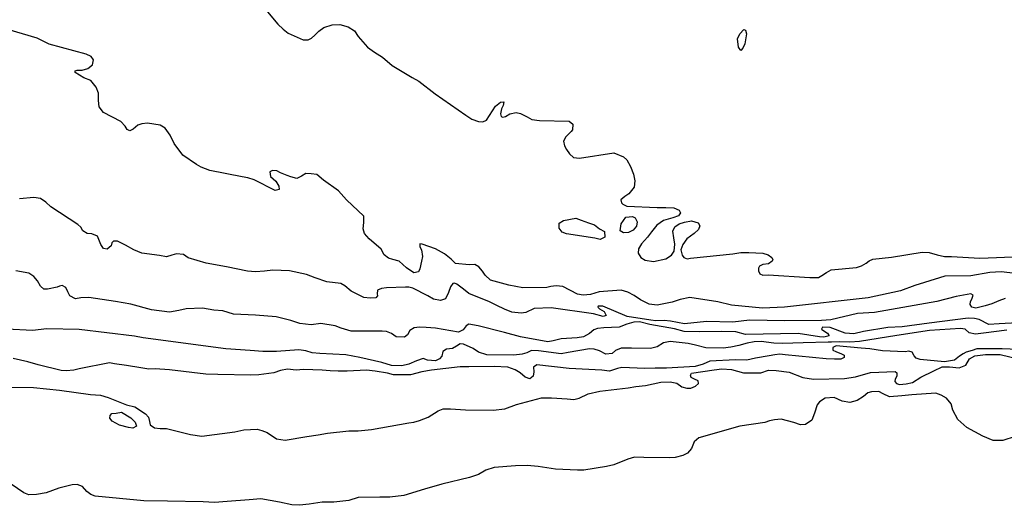
# Model space of a CAD drawing. Extents: x 285990 to 327345, y 6473441 to 6544271.
# Drawn here: x 317147 to 317328, y 6483443 to 6483532 of the extents above; entities that cross this region are included whole.
import ezdxf

# ---------------------------------------------------------------- set-up
doc = ezdxf.new("R2010")
doc.units = 0
doc.header["$MEASUREMENT"] = 0
doc.layers.add('inukjuak_hypso', color=9, linetype='Continuous')

msp = doc.modelspace()

# ---------------------------------------------------------------- linework, layer by layer
at = {"layer": 'inukjuak_hypso'}
for points in [[(317192.59, 6483534.17), (317194.81, 6483531.57), (317195.74, 6483530.61), (317196.69, 6483529.89), (317199.43, 6483528.7), (317200.33, 6483528.65), (317200.96, 6483529.01), (317201.58, 6483529.51), (317202.29, 6483530.24), (317203.24, 6483530.96), (317204.76, 6483531.42), (317206.12, 6483531.51), (317207.69, 6483531.06), (317208.8, 6483530.33), (317209.5, 6483529.31), (317211.22, 6483527.33), (317212.47, 6483526.44)], [(317160.57, 6483525.62), (317159.69, 6483526.04), (317152.89, 6483527.87), (317150.67, 6483528.96), (317145.3, 6483530.57)], [(317280.62, 6483529.78), (317280.31, 6483527.97), (317279.97, 6483527.15), (317279.58, 6483526.71), (317279.15, 6483527.34), (317279, 6483528.86), (317279.42, 6483529.76), (317280.13, 6483530.56), (317280.43, 6483530.47), (317280.62, 6483529.78)], [(317212.47, 6483526.44), (317213.93, 6483525.53), (317215.75, 6483524.01), (317219.42, 6483521.79), (317220.6, 6483521.13), (317223.59, 6483518.79), (317229.22, 6483514.89), (317230.31, 6483514.15), (317231.57, 6483513.71), (317232.33, 6483513.68), (317233.02, 6483513.95), (317234.65, 6483516.54), (317235.59, 6483517.26), (317236.19, 6483517.31), (317236.08, 6483516.63), (317235.76, 6483516.03), (317235.56, 6483515.13), (317235.69, 6483514.67), (317235.99, 6483514.5), (317236.52, 6483514.63), (317237.3, 6483515.13), (317238.44, 6483515.39), (317239.27, 6483515.2), (317240.44, 6483514.61), (317241.33, 6483514.12), (317242.75, 6483513.89), (317248.18, 6483513.8), (317248.83, 6483513.25), (317248.79, 6483512.18), (317248.55, 6483511.89), (317247.52, 6483510.94), (317247.11, 6483510.13), (317247.3, 6483509.29), (317247.64, 6483508.58), (317248.2, 6483507.8), (317248.93, 6483507.15), (317250.05, 6483507.03), (317256.35, 6483507.96), (317258.14, 6483507.27), (317258.71, 6483506.72), (317259.41, 6483505.47), (317259.96, 6483504.08), (317260.2, 6483502.84), (317260.07, 6483501.71), (317259.11, 6483500.47), (317258.34, 6483499.97), (317257.62, 6483499.39), (317257.75, 6483498.85), (317257.97, 6483498.61), (317258.7, 6483498.2), (317264.28, 6483497.95), (317265.86, 6483497.96), (317267.36, 6483497.89), (317268.32, 6483497.47), (317268.53, 6483497), (317268.2, 6483496.48), (317267.13, 6483496.08), (317265.45, 6483495.62), (317264.21, 6483494.76), (317263.25, 6483493.51), (317262.52, 6483492.55), (317261.4, 6483491.31), (317260.84, 6483490.43), (317260.8, 6483489.59), (317261.29, 6483488.81), (317262.1, 6483488.31), (317263.6, 6483488.09), (317265.88, 6483488.6), (317266.89, 6483489.24), (317267.38, 6483489.98), (317267.52, 6483491.27), (317267.34, 6483492.42), (317267.17, 6483493.64), (317267.51, 6483494.46), (317268.28, 6483494.96), (317269.28, 6483495.29), (317270.57, 6483495.54), (317271.76, 6483495.19), (317272.12, 6483494.64), (317271.86, 6483493.97), (317271.07, 6483493.24), (317269.74, 6483492.23), (317268.95, 6483491.21), (317268.59, 6483490.23), (317268.85, 6483489.23), (317269.14, 6483488.84), (317269.8, 6483488.58), (317270.41, 6483488.71), (317278.14, 6483489.5), (317279.58, 6483489.74), (317281.09, 6483489.75), (317283.65, 6483489.64), (317284.61, 6483489.29), (317285.27, 6483488.8), (317285.48, 6483488.42), (317285.32, 6483488.12), (317284.69, 6483487.69), (317283.63, 6483487.51), (317283.01, 6483487.23), (317282.84, 6483486.86), (317282.83, 6483486.4)], [(317264.3, 6483480.08), (317262.8, 6483480.3), (317261.25, 6483481.05), (317260.07, 6483481.87), (317258.89, 6483482.46), (317257.71, 6483482.81), (317253.68, 6483482.53), (317252.08, 6483482.07), (317250.71, 6483481.9), (317249.66, 6483482.11), (317247.01, 6483483.52), (317245.8, 6483483.65), (317244.82, 6483483.54), (317244.06, 6483483.34), (317239.67, 6483483.24), (317237.13, 6483483.73), (317233.76, 6483484.64), (317232.75, 6483485.6), (317232.26, 6483486.3), (317231.61, 6483487.09), (317230.87, 6483487.51), (317229.82, 6483487.48), (317227.34, 6483487.74), (317226.55, 6483488.54), (317225.3, 6483489.51), (317223.68, 6483490.42), (317221.23, 6483491.29), (317220.78, 6483491.31), (317220.82, 6483490.78), (317221.1, 6483490.22), (317221.27, 6483489), (317221.09, 6483488.17), (317220.79, 6483486.74), (317220.54, 6483486.21), (317219.7, 6483486.02), (317218.38, 6483486.92), (317217, 6483488.12), (317215.88, 6483488.48), (317215.07, 6483488.67), (317214.26, 6483489.31), (317213.7, 6483490.33), (317211.52, 6483492.26), (317210.66, 6483493.21), (317210.4, 6483494.06), (317210.52, 6483495.2), (317210.51, 6483496.41), (317207.39, 6483499.37), (317205.88, 6483501.04), (317203.17, 6483502.99), (317201.93, 6483504.03), (317200.88, 6483504.16), (317199.9, 6483504.2), (317199.12, 6483503.7), (317198.27, 6483503.28), (317197.15, 6483503.57), (317196.48, 6483503.82), (317195.3, 6483504.33), (317194.63, 6483504.67), (317193.81, 6483504.78), (317193.33, 6483504.49), (317193.45, 6483503.65), (317194.39, 6483502.77), (317194.96, 6483501.91), (317195.01, 6483501.29), (317194.31, 6483501.1), (317190.47, 6483503.02), (317189.28, 6483503.38), (317188.23, 6483503.57), (317182.31, 6483504.76), (317180.75, 6483505.36), (317179.87, 6483505.86), (317177.37, 6483507.57), (317175.81, 6483509.7), (317175.05, 6483511.25), (317174.12, 6483512.52), (317173.24, 6483513.08), (317170.91, 6483513.42), (317169.85, 6483513.32), (317169.15, 6483513.05), (317168.29, 6483512.32), (317167.67, 6483512.04), (317167.16, 6483512.29), (317166.8, 6483512.84), (317166, 6483513.71), (317162.84, 6483515.39), (317162.05, 6483516.4), (317161.95, 6483517.55), (317161.94, 6483518.93), (317161.53, 6483520.01), (317160.53, 6483521.21), (317159.26, 6483521.72), (317157.65, 6483522.71), (317157.66, 6483523.01), (317158.04, 6483523.14), (317158.95, 6483523.1), (317159.95, 6483523.43), (317160.81, 6483524.08), (317161, 6483524.99), (317160.57, 6483525.62)], [(317208.23, 6483482.66), (317207.06, 6483483.62), (317206.32, 6483484.04), (317203.76, 6483484.38), (317201.6, 6483485.09), (317200.04, 6483485.69), (317196.89, 6483486.36), (317193.87, 6483486.5), (317192.35, 6483486.34), (317190.67, 6483486.18), (317189.24, 6483486.32), (317185.35, 6483487.11), (317181.67, 6483487.8), (317178.38, 6483488.79), (317177.5, 6483489.36), (317176.21, 6483489.5), (317175.37, 6483489.23), (317174.37, 6483488.97), (317173.09, 6483489.17), (317169.86, 6483489.63), (317168.38, 6483490.22), (317166.9, 6483491.05), (317165.41, 6483491.81), (317164.66, 6483491.84), (317164.35, 6483491.48), (317164.24, 6483490.94), (317163.53, 6483490.36), (317162.86, 6483490.47), (317162.36, 6483491.18), (317161.75, 6483492.74), (317160.71, 6483493.16), (317159.88, 6483493.2), (317159.06, 6483493.69), (317158.72, 6483494.4), (317158.13, 6483494.88), (317153.21, 6483498.07), (317152.26, 6483498.96), (317151.31, 6483499.61), (317150.11, 6483499.82), (317147.44, 6483499.55)], [(317246.35, 6483495.1), (317247.12, 6483495.59)], [(317247.12, 6483495.59), (317249.4, 6483496.03)], [(317249.4, 6483496.03), (317250.37, 6483495.68)], [(317250.37, 6483495.68), (317251.71, 6483495.16)], [(317257.66, 6483494.98), (317258.54, 6483496.23)], [(317258.54, 6483496.23), (317259.75, 6483496.33)], [(317259.75, 6483496.33), (317260.26, 6483496.07)], [(317260.26, 6483496.07), (317260.61, 6483495.38)], [(317260.61, 6483495.38), (317260.5, 6483494.54)], [(317246.3, 6483494.19), (317246.35, 6483495.1)], [(317246.87, 6483493.48), (317246.3, 6483494.19)], [(317251.71, 6483495.16), (317252.82, 6483494.81)], [(317252.82, 6483494.81), (317253.69, 6483494.09)], [(317253.69, 6483494.09), (317254.65, 6483493.59)], [(317254.65, 6483493.59), (317254.67, 6483492.52)], [(317257.51, 6483493.69), (317257.54, 6483494.14)], [(317258.1, 6483493.36), (317257.51, 6483493.69)], [(317257.54, 6483494.14), (317257.66, 6483494.98)], [(317259.86, 6483493.82), (317259.02, 6483493.4)], [(317260.5, 6483494.54), (317259.86, 6483493.82)], [(317247.69, 6483493.14), (317246.87, 6483493.48)], [(317252.86, 6483492.37), (317247.69, 6483493.14)], [(317253.83, 6483492.1), (317252.86, 6483492.37)], [(317254.67, 6483492.52), (317253.83, 6483492.1)], [(317259.02, 6483493.4), (317258.1, 6483493.36)], [(317282.83, 6483486.4), (317283.1, 6483485.86), (317283.61, 6483485.61), (317284.6, 6483485.64), (317292.26, 6483485.15), (317293.85, 6483485.15), (317294.46, 6483485.5), (317295.32, 6483486.07), (317296.17, 6483486.57), (317300.78, 6483486.97), (317301.7, 6483487.31), (317302.56, 6483487.81), (317303.1, 6483488.24), (317303.79, 6483488.51), (317307.2, 6483488.89), (317312.82, 6483489.78), (317314.1, 6483489.73), (317315.58, 6483489.28), (317316.92, 6483488.99), (317318.21, 6483489.01), (317323.39, 6483488.7), (317330.94, 6483488.98)], [(317210.25, 6483475.31), (317208.2, 6483475.33), (317206.41, 6483475.87), (317205.29, 6483476.3), (317202.66, 6483476.72), (317200.91, 6483476.5), (317198.8, 6483476.74), (317197.15, 6483477.28), (317194.45, 6483477.93), (317190.69, 6483478.24), (317186.67, 6483478.42), (317184.73, 6483479.04), (317183.06, 6483479.2), (317180.96, 6483479.52), (317178, 6483479.43), (317176.62, 6483479.1), (317174.93, 6483478.79), (317171.63, 6483479.24), (317167.88, 6483480.25), (317165.02, 6483480.76), (317160.13, 6483481.51), (317158.68, 6483481.43), (317157.69, 6483481.24), (317156.65, 6483481.82), (317156.3, 6483482.53), (317155.96, 6483483.31), (317155.3, 6483483.71), (317154.76, 6483483.58), (317154.37, 6483483.38), (317152.61, 6483483), (317151.93, 6483483.02), (317151.28, 6483483.59), (317150.78, 6483484.53), (317150.06, 6483485.32), (317149.18, 6483485.98), (317146.78, 6483486.39)], [(317335.23, 6483485.3), (317327.28, 6483486.19), (317325.23, 6483486.05), (317321.74, 6483485.45), (317316.99, 6483485.43), (317315.99, 6483485.09), (317311.48, 6483483.7), (317308.87, 6483482.74), (317302.92, 6483481.42), (317287.6, 6483479.73), (317283.6, 6483479.53), (317277.88, 6483480.09), (317275.42, 6483480.73), (317270.25, 6483481.49), (317268.5, 6483481.11), (317267.04, 6483480.65), (317264.3, 6483480.08)], [(317328.05, 6483481.3), (317326.9, 6483480.89), (317325.58, 6483480.34), (317324.36, 6483479.94), (317322.68, 6483479.56), (317321.93, 6483479.74), (317321.65, 6483480.21), (317321.68, 6483480.74), (317321.92, 6483481.18), (317322.19, 6483481.94), (317321.75, 6483482.19), (317319.07, 6483481.7), (317315.49, 6483480.79), (317304.07, 6483478.78), (317300.96, 6483478.54), (317296.07, 6483477.38), (317294.41, 6483477.31), (317287.68, 6483477.22), (317281.18, 6483477.36), (317278.15, 6483476.96), (317273.32, 6483477.1), (317269.28, 6483476.67), (317266.74, 6483477.16), (317265.54, 6483477.29), (317264.02, 6483477.2), (317263.12, 6483477.32), (317258.77, 6483478.04), (317254.32, 6483479.93), (317253.48, 6483479.89), (317253.4, 6483479.73), (317253.69, 6483479.42), (317254.58, 6483478.92), (317254.92, 6483478.22), (317254.38, 6483478.02), (317252.59, 6483478.48), (317244.85, 6483479.58), (317241.75, 6483479.49), (317240.2, 6483478.72), (317239.36, 6483478.61), (317237.63, 6483478.83), (317236.29, 6483479.35), (317234.89, 6483480.02), (317233.55, 6483480.69), (317229.77, 6483482.23), (317228.82, 6483483.03), (317227.58, 6483483.93), (317227.13, 6483484.11), (317226.82, 6483484.04), (317226.42, 6483483.45), (317226.07, 6483482.4), (317225.49, 6483481.28), (317224.57, 6483480.94), (317223.29, 6483481.22), (317222.26, 6483481.8), (317219.53, 6483483.22), (317218.78, 6483483.4), (317218.17, 6483483.36), (317214.69, 6483483.29), (317213.77, 6483483.17), (317213.07, 6483482.82), (317212.97, 6483482.14), (317213.03, 6483481.83), (317212.71, 6483481.46), (317211.72, 6483481.35), (317210.52, 6483481.49), (317208.23, 6483482.66)], [(317332.54, 6483476.99), (317326.94, 6483476.7), (317325.04, 6483476.56), (317323.26, 6483477.48), (317322.44, 6483477.67), (317321.23, 6483477.73), (317314.09, 6483476.82), (317309.14, 6483476.12), (317306.56, 6483476), (317302.07, 6483475.29), (317300.31, 6483474.84), (317298.73, 6483474.98), (317295.98, 6483476.02), (317294.54, 6483476.08), (317294.37, 6483475.71), (317294.81, 6483475.38), (317295.47, 6483474.97), (317295.76, 6483474.5), (317294.84, 6483474.24), (317294.01, 6483474.28), (317290.1, 6483474.91), (317280.48, 6483474.72), (317278.69, 6483475.19), (317276.12, 6483475.29), (317271.95, 6483475.18), (317269.24, 6483475.3), (317267.44, 6483475.76), (317262.93, 6483476.57), (317261.07, 6483477.04), (317260, 6483477), (317258.7, 6483476.6), (317257.31, 6483476.05), (317254.51, 6483475.95), (317253.36, 6483475.85), (317252.67, 6483475.57), (317251.88, 6483474.92), (317250.8, 6483474.29), (317249.65, 6483474.11), (317246.69, 6483473.93), (317245.24, 6483473.54), (317244.24, 6483473.35), (317239.22, 6483474.27), (317236.3, 6483475.08), (317231.5, 6483476.28), (317229.78, 6483476.59), (317229.31, 6483476.31), (317228.74, 6483475.57), (317227.89, 6483475.15), (317223.68, 6483475.87), (317221.95, 6483476.02), (317220.74, 6483476.07), (317219.75, 6483475.96), (317218.97, 6483475.47), (317218.55, 6483474.65), (317218.01, 6483474.21), (317216.49, 6483474.27), (317215.61, 6483474.93), (317214.71, 6483475.27), (317213.89, 6483475.31), (317210.25, 6483475.31)], [(317238.04, 6483470.95), (317233.05, 6483471.02), (317231.54, 6483471.47), (317230.59, 6483472.13), (317228.82, 6483472.97), (317228.21, 6483472.99), (317227.5, 6483472.57), (317226.8, 6483472.14), (317225.66, 6483472.03), (317225.04, 6483471.6), (317224.85, 6483470.78), (317224.37, 6483470.26), (317223.66, 6483469.91), (317222.23, 6483470.04), (317221.41, 6483470.31), (317220.17, 6483469.91), (317218.78, 6483469.28), (317217.48, 6483468.96), (317215.59, 6483469.05), (317213.86, 6483469.58), (317209.81, 6483470.52), (317207.26, 6483471.02), (317202.49, 6483471.23), (317201.05, 6483471.36), (317199.93, 6483471.72), (317198.65, 6483471.94), (317194.54, 6483471.58), (317192.03, 6483471.61), (317189.69, 6483471.8), (317185.23, 6483472.07), (317170.14, 6483474.12), (317168.55, 6483474.41), (317158.37, 6483475.63), (317152.45, 6483475.74), (317149.85, 6483475.47), (317145.15, 6483475.68)], [(317328.32, 6483475.5), (317324.05, 6483474.94), (317322.61, 6483474.77), (317321.41, 6483475.05), (317320.69, 6483475.69), (317319.85, 6483475.81), (317314.16, 6483475.45), (317308.21, 6483474.56), (317301.35, 6483473.42), (317299.6, 6483473.34), (317297.64, 6483473.36), (317296.2, 6483473.34), (317295.59, 6483473.29), (317291.04, 6483473.19), (317287.25, 6483473.05), (317285.66, 6483473.12), (317283.33, 6483473.45), (317282.03, 6483473.35), (317280.74, 6483473.11), (317279.21, 6483472.71), (317277.75, 6483472.4), (317276.38, 6483472.24), (317273.2, 6483472.29), (317271.33, 6483472.76), (317269.98, 6483473.05), (317266.66, 6483473.43), (317265.43, 6483473.17), (317264.26, 6483472.47), (317263.03, 6483472.13), (317259.55, 6483472.21), (317257.66, 6483472.22), (317256.65, 6483471.81), (317256.02, 6483471.22), (317254.88, 6483471.12), (317253.7, 6483471.71), (317252.72, 6483472.06), (317251.89, 6483472.1), (317247.99, 6483471.43), (317246.7, 6483471.18), (317242.55, 6483471.75), (317241.26, 6483471.8), (317240.41, 6483471.38), (317239.57, 6483471.11), (317238.04, 6483470.95)], [(317330.44, 6483471.98), (317327.49, 6483472.11), (317322.86, 6483472.08), (317322.01, 6483471.81), (317320.87, 6483471.49), (317320.32, 6483471.2), (317319.69, 6483470.77), (317318.76, 6483470.05), (317316.92, 6483469.74), (317312.47, 6483470.17), (317311.72, 6483470.36), (317311.36, 6483470.84), (317311.01, 6483471.46), (317310.41, 6483471.65), (317309.72, 6483471.52), (317305.56, 6483471.7), (317303.24, 6483472.11), (317301.65, 6483472.19), (317297.04, 6483472.62), (317296.49, 6483472.33), (317296.47, 6483471.88), (317296.99, 6483471.63), (317298.04, 6483471.2), (317298.55, 6483470.94), (317298.54, 6483470.48), (317297.92, 6483470.21), (317296.77, 6483470.18), (317295.26, 6483470.25), (317287.71, 6483470.97), (317286.73, 6483471.09), (317285.82, 6483470.98), (317284.82, 6483470.79), (317282.3, 6483470.37), (317280.69, 6483470.05), (317278.65, 6483470.07), (317273.93, 6483469.82), (317272.69, 6483469.26), (317271.23, 6483468.87), (317265.99, 6483468.56), (317263.93, 6483468.58), (317262.03, 6483468.51), (317257.79, 6483468.7), (317257.03, 6483468.5), (317255.56, 6483468.03)], [(317255.56, 6483468.03), (317254.13, 6483468.17), (317248.15, 6483468.51), (317242.26, 6483469.15), (317241.63, 6483468.73), (317241.66, 6483467.88), (317241.56, 6483467.12), (317240.93, 6483466.61), (317240.11, 6483466.88), (317239.15, 6483467.68), (317238.27, 6483468.26), (317236.92, 6483468.71), (317234.43, 6483468.89), (317229.79, 6483468.79), (317228.19, 6483468.78), (317222.93, 6483468.18), (317221.17, 6483467.87), (317219.1, 6483467.35), (317215.98, 6483467.33), (317214.86, 6483467.61), (317212.6, 6483468.02), (317211.01, 6483468.17), (317207.51, 6483468.01), (317205.83, 6483468.01), (317204.39, 6483468.08), (317202.88, 6483468.22), (317199.47, 6483468.3), (317198.17, 6483468.2), (317196.58, 6483468.35), (317195.28, 6483468.1), (317194.05, 6483467.7), (317191.3, 6483467.35), (317189.85, 6483467.27), (317183.78, 6483467.38), (317181.57, 6483467.48), (317174.92, 6483468.24), (317172.34, 6483468.42), (317171.13, 6483468.4), (317169.69, 6483468.61), (317167.06, 6483469.04), (317164.86, 6483469.37), (317163.96, 6483469.56), (317158.36, 6483468.43), (317157.44, 6483468.16), (317155.99, 6483468.07), (317155.08, 6483468.12), (317150.87, 6483469.14), (317149, 6483469.69), (317146.29, 6483470.35)], [(317307.88, 6483466.55), (317307.79, 6483466.1), (317308.15, 6483465.77), (317308.67, 6483465.59), (317309.89, 6483465.7), (317311.04, 6483465.96), (317312.6, 6483466.88), (317314.94, 6483468.07), (317316.48, 6483468.77), (317317.84, 6483468.79), (317319.59, 6483468.64), (317320.83, 6483469.11), (317321.48, 6483470.24), (317322.49, 6483470.81), (317324.4, 6483471.03), (317327.13, 6483471.06), (317332.16, 6483469.84)], [(317137.9, 6483465.18), (317150, 6483465.04), (317154.78, 6483464.51), (317160.45, 6483463.72), (317162.28, 6483463.64), (317163.7, 6483463.2), (317167.06, 6483461.83), (317168.57, 6483461.46), (317170.56, 6483460.21), (317171.07, 6483459.58), (317171.26, 6483458.81), (317171.38, 6483458.19), (317172.19, 6483457.61), (317173.25, 6483457.49), (317174.4, 6483457.51), (317178.76, 6483456.4), (317180.87, 6483456.08), (317186.92, 6483456.88), (317188.54, 6483457.27), (317190.98, 6483457.39), (317191.87, 6483457.12), (317192.85, 6483456.77), (317194.54, 6483455.63), (317196.13, 6483455.4), (317200.12, 6483456.07), (317202.19, 6483456.36), (317203.87, 6483456.67), (317207.77, 6483457.11), (317209.52, 6483457.11), (317211.96, 6483457.31), (317218.79, 6483458.54), (317219.71, 6483458.65), (317220.71, 6483458.99), (317222.33, 6483459.61), (317224.14, 6483460.76), (317225.06, 6483461.1), (317226.43, 6483461.12), (317229.16, 6483460.92), (317234.25, 6483460.85), (317236.39, 6483461.13), (317238.48, 6483461.89), (317243.1, 6483463.14), (317244.92, 6483463.14), (317247.79, 6483462.93), (317249.01, 6483462.8), (317250.01, 6483463.06), (317251.64, 6483463.84), (317253.79, 6483464.35), (317258.98, 6483464.96), (317260.36, 6483465.21), (317262.12, 6483465.36), (317264.96, 6483466), (317266.63, 6483466.08), (317267.91, 6483465.8), (317268.79, 6483465.14), (317269.69, 6483464.88), (317270.45, 6483464.91), (317271.3, 6483465.26), (317271.86, 6483465.77), (317271.8, 6483466.24), (317271.14, 6483466.57), (317270.53, 6483466.83), (317270.41, 6483467.29), (317270.57, 6483467.67), (317274.71, 6483468.26), (317276.15, 6483468.41), (317277.9, 6483468.34), (317280.07, 6483467.71), (317283.26, 6483467.72), (317284.65, 6483468.19), (317286.09, 6483468.13), (317288.43, 6483467.8), (317290.97, 6483466.84), (317292.93, 6483466.53), (317298.62, 6483466.66), (317300.61, 6483466.95), (317303.38, 6483467.75), (317307.87, 6483467.93), (317308.16, 6483467.69), (317308.21, 6483467.07), (317307.88, 6483466.55)], [(317310.91, 6483463.66), (317309.08, 6483463.51), (317306.87, 6483463.3), (317305.68, 6483463.88), (317304.86, 6483464.3), (317303.57, 6483464.21), (317302.87, 6483464.02), (317302.09, 6483463.36), (317300.91, 6483462.64), (317299.6, 6483462.24), (317298.18, 6483462.53), (317296.68, 6483463.21), (317295.08, 6483463.05), (317293.99, 6483462.41), (317293.57, 6483461.82), (317293.13, 6483460.3), (317292.61, 6483459.02), (317291.44, 6483458.23), (317290.53, 6483458.2), (317289.32, 6483458.63), (317287, 6483459.19), (317285.78, 6483459.09), (317284.85, 6483458.9), (317284.01, 6483458.63), (317279.42, 6483457.92), (317271.94, 6483455.79), (317271.07, 6483455.06), (317270.56, 6483453.86), (317269.84, 6483452.97), (317268.97, 6483452.55), (317267.6, 6483452.22), (317266.45, 6483452.13), (317261.81, 6483452.18), (317260.14, 6483452.25), (317258.91, 6483451.92), (317256.35, 6483450.88), (317254.97, 6483450.56), (317250.83, 6483449.9), (317249.68, 6483449.87), (317245.67, 6483450.05), (317242.5, 6483450.57), (317240.44, 6483450.74), (317238.31, 6483450.68), (317234.42, 6483450.39), (317232.87, 6483449.85), (317231.54, 6483449.06), (317229.92, 6483448.52), (317224.83, 6483447.29), (317221.67, 6483446.42), (317217.89, 6483445.21), (317215.29, 6483444.94), (317213.47, 6483444.95), (317209.5, 6483444.89), (317207.8, 6483444.35), (317205.05, 6483444.01), (317202.91, 6483444.03), (317200.53, 6483443.67), (317198.77, 6483443.44), (317197.33, 6483443.51), (317195.07, 6483443.99), (317191.67, 6483444.6), (317189.53, 6483444.46), (317185.48, 6483444.11), (317183.19, 6483443.97), (317181.13, 6483444.07), (317174.58, 6483444.2), (317170.25, 6483444.24), (317161.29, 6483445.1), (317160.55, 6483445.43), (317159.82, 6483446), (317159.02, 6483446.88), (317158.04, 6483447.23), (317157.12, 6483447.2), (317154.66, 6483446.61), (317152.33, 6483445.72), (317150.56, 6483445.42), (317149.18, 6483445.39), (317148.22, 6483445.74), (317145.92, 6483447.31)], [(317329.86, 6483456.07), (317327.63, 6483455.32), (317325.81, 6483455.33), (317323.94, 6483456.11), (317320.98, 6483457.69), (317319.37, 6483459.14), (317318.46, 6483460.87), (317318.13, 6483462.03), (317317.27, 6483463.07), (317316.31, 6483463.64), (317315.33, 6483463.99), (317310.91, 6483463.66)], [(317163.98, 6483459.43), (317164.08, 6483459.88)], [(317164.41, 6483458.88), (317163.98, 6483459.43)], [(317164.08, 6483459.88), (317164.4, 6483460.25)], [(317164.4, 6483460.25), (317165.16, 6483460.3)], [(317165.16, 6483460.3), (317166.16, 6483460.49)], [(317166.16, 6483460.49), (317167.86, 6483459.49)], [(317167.86, 6483459.49), (317168.67, 6483458.68)], [(317165.75, 6483458.13), (317164.41, 6483458.88)], [(317167.4, 6483457.67), (317165.75, 6483458.13)], [(317168.24, 6483457.56), (317167.4, 6483457.67)], [(317168.86, 6483457.91), (317168.24, 6483457.56)], [(317168.67, 6483458.68), (317168.86, 6483457.91)]]:
    msp.add_lwpolyline(points, dxfattribs=at)

doc.saveas('drawing.dxf')
